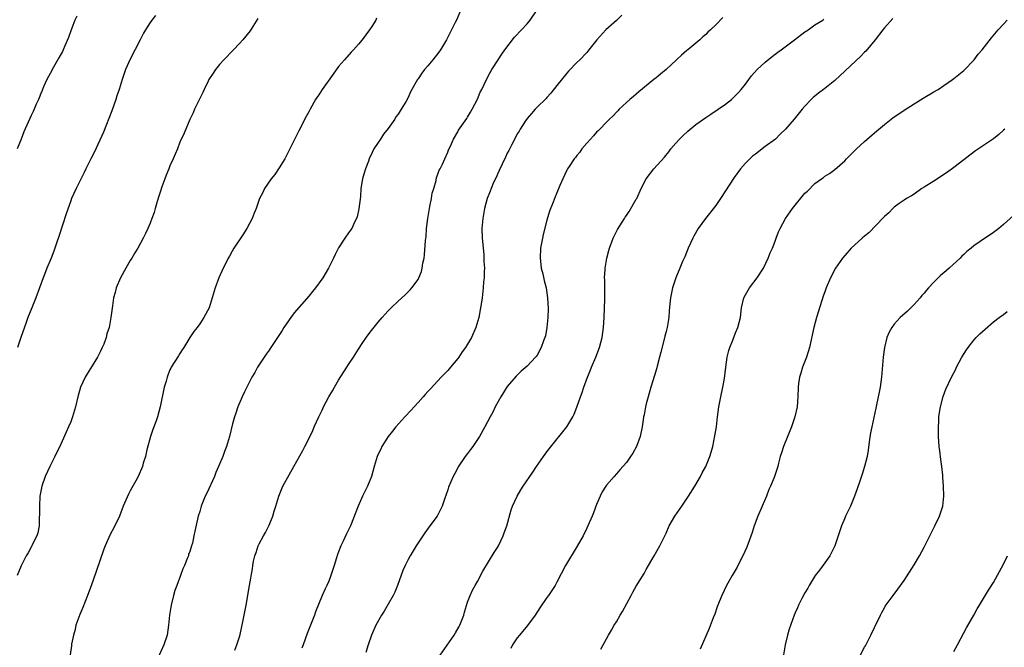
# Model space of a CAD drawing. Units: inches. Extents: x 2640000 to 2643000, y 1515000 to 1518000.
# Drawn here: x 2642585 to 2642783, y 1517731 to 1517857 of the extents above; entities that cross this region are included whole.
import ezdxf

# ---------------------------------------------------------------- set-up
doc = ezdxf.new("R2010")
doc.units = ezdxf.units.IN
doc.header["$MEASUREMENT"] = 0
doc.layers.add('LD26401515_10ft', color=111, linetype='Continuous')

msp = doc.modelspace()

# ---------------------------------------------------------------- linework, layer by layer
at = {"layer": 'LD26401515_10ft'}
for points, elevation in [([(2642628.05, 1517729.95), (2642628.46, 1517731), (2642629, 1517732.65), (2642629.13, 1517733.13), (2642629.7, 1517735.7), (2642630.34, 1517739), (2642631.01, 1517742.99), (2642631.62, 1517746.38), (2642631.71, 1517747), (2642631.87, 1517747.87), (2642632.13, 1517749), (2642632.36, 1517749.64), (2642632.81, 1517751), (2642633, 1517751.4), (2642633.87, 1517753), (2642634.29, 1517753.71), (2642634.94, 1517755), (2642635, 1517755.14), (2642635.73, 1517757), (2642636.04, 1517757.96), (2642636.33, 1517759), (2642636.93, 1517761), (2642637.78, 1517763), (2642639, 1517765.32), (2642639.98, 1517767), (2642641.79, 1517770.21), (2642642.22, 1517771), (2642643, 1517772.58), (2642643.77, 1517774.23), (2642644.1, 1517775), (2642645.01, 1517777), (2642645.67, 1517778.33), (2642645.98, 1517779), (2642647, 1517781), (2642647.76, 1517782.24), (2642648.15, 1517783), (2642649, 1517784.41), (2642650.68, 1517787), (2642651, 1517787.53), (2642652.03, 1517789), (2642653, 1517790.61), (2642653.76, 1517791.76), (2642654.73, 1517793.27), (2642655.6, 1517794.4), (2642657, 1517796.11), (2642657.76, 1517797), (2642659, 1517798.36), (2642659.62, 1517799), (2642661, 1517800.33), (2642662.38, 1517801.62), (2642663.39, 1517802.61), (2642663.73, 1517803), (2642665, 1517804.69), (2642665.16, 1517805), (2642665.7, 1517806.3), (2642665.85, 1517807), (2642665.99, 1517807.99), (2642666.21, 1517809), (2642666.31, 1517809.69), (2642666.53, 1517812.53), (2642666.62, 1517813.38), (2642666.74, 1517815), (2642666.95, 1517817), (2642667.29, 1517819), (2642667.38, 1517819.38), (2642667.7, 1517821), (2642667.88, 1517822.12), (2642668.16, 1517823), (2642668.63, 1517824.63), (2642668.74, 1517825.26), (2642669, 1517825.92), (2642669.28, 1517826.72), (2642669.44, 1517827), (2642669.91, 1517827.91), (2642670.42, 1517829), (2642671, 1517830.33), (2642671.18, 1517830.82), (2642671.55, 1517831.55), (2642672.16, 1517833), (2642673, 1517834.43), (2642673.19, 1517834.81), (2642674.84, 1517837.16), (2642675, 1517837.43), (2642675.55, 1517838.45), (2642675.89, 1517839), (2642676.97, 1517841.03), (2642677.55, 1517842.45), (2642677.84, 1517843), (2642678.8, 1517845), (2642679.56, 1517846.44), (2642679.89, 1517847), (2642681.14, 1517849), (2642681.9, 1517850.1), (2642682.5, 1517851), (2642684.47, 1517853.53), (2642685.85, 1517855), (2642687, 1517856.26), (2642687.6, 1517857), (2642690.58, 1517861.42)], 9230), ([(2642673.42, 1517858.58), (2642672.73, 1517857), (2642672.49, 1517856.49), (2642671.76, 1517855), (2642671.49, 1517854.51), (2642670.72, 1517853), (2642669.52, 1517851), (2642669, 1517850.27), (2642668.43, 1517849.57), (2642668, 1517849), (2642667, 1517847.77), (2642666.32, 1517847), (2642665.75, 1517846.25), (2642665, 1517845.15), (2642664.88, 1517845), (2642663.74, 1517843), (2642663.49, 1517842.51), (2642663, 1517841.41), (2642662.52, 1517840.51), (2642661.62, 1517839), (2642661, 1517838.02), (2642660.55, 1517837.45), (2642660.31, 1517837), (2642659, 1517835.1), (2642658.04, 1517833.96), (2642657.42, 1517833), (2642657, 1517832.32), (2642656.11, 1517831), (2642655.74, 1517830.26), (2642655.16, 1517829), (2642655, 1517828.55), (2642654.39, 1517827), (2642654.09, 1517825.91), (2642653.81, 1517825), (2642653.51, 1517823), (2642653.39, 1517821.39), (2642653.1, 1517818.9), (2642652.71, 1517817.29), (2642652.62, 1517817), (2642652.21, 1517816.21), (2642651.63, 1517815), (2642651.39, 1517814.61), (2642651, 1517814.08), (2642650.25, 1517813), (2642649, 1517811.07), (2642648.29, 1517809.71), (2642647.97, 1517809), (2642646.98, 1517807), (2642645.8, 1517805), (2642644.37, 1517803), (2642643.75, 1517802.25), (2642643, 1517801.3), (2642640.06, 1517797.94), (2642639.34, 1517797), (2642639, 1517796.53), (2642637.97, 1517795), (2642637.6, 1517794.4), (2642636.71, 1517793), (2642635.23, 1517790.77), (2642635, 1517790.47), (2642634.4, 1517789.6), (2642633.98, 1517789), (2642632.66, 1517787), (2642632.08, 1517785.92), (2642631.52, 1517785), (2642630.03, 1517782.03), (2642629.56, 1517781), (2642628.68, 1517779), (2642628.29, 1517777.71), (2642627.99, 1517777), (2642627.62, 1517775.62), (2642627.02, 1517773), (2642626.43, 1517771), (2642625.99, 1517770.01), (2642625.66, 1517769), (2642624.82, 1517767), (2642624.25, 1517765.75), (2642623.95, 1517765), (2642622.41, 1517761.59), (2642622.13, 1517761), (2642621.32, 1517759), (2642621, 1517757.94), (2642620.69, 1517757), (2642620.02, 1517753.98), (2642619.85, 1517753), (2642619.52, 1517751.52), (2642619.38, 1517751), (2642619, 1517749.85), (2642618.77, 1517749.23), (2642618.71, 1517749), (2642618.54, 1517748.54), (2642617.91, 1517747), (2642617.63, 1517746.37), (2642617.13, 1517745), (2642616.38, 1517743), (2642616.01, 1517741.99), (2642615.72, 1517741), (2642615.23, 1517739), (2642614.92, 1517737), (2642614.73, 1517735), (2642614.42, 1517733), (2642613.78, 1517731), (2642611.97, 1517727)], 9240), ([(2642632.72, 1517857.28), (2642631.72, 1517855.72), (2642631.17, 1517854.83), (2642629.67, 1517853), (2642629, 1517852.26), (2642627.82, 1517851), (2642625.87, 1517849), (2642625, 1517848.02), (2642624.17, 1517847), (2642623.74, 1517846.26), (2642623, 1517845.22), (2642622.86, 1517845), (2642622.7, 1517844.7), (2642621.87, 1517843), (2642621.63, 1517842.37), (2642621, 1517841.2), (2642619.98, 1517839), (2642619.69, 1517838.31), (2642619, 1517836.96), (2642617.84, 1517834.16), (2642617, 1517832.38), (2642616.5, 1517831), (2642616.07, 1517829.93), (2642615.67, 1517829), (2642615, 1517827.59), (2642614.75, 1517827), (2642614.26, 1517825.74), (2642613.94, 1517825), (2642613.35, 1517823.35), (2642613, 1517822.26), (2642612.72, 1517821.28), (2642612.42, 1517820.42), (2642612.01, 1517819), (2642611.81, 1517818.19), (2642611.34, 1517817), (2642611, 1517816.06), (2642610.55, 1517815), (2642610.07, 1517813.93), (2642609.62, 1517813), (2642608.55, 1517811), (2642607.93, 1517810.07), (2642607.32, 1517809), (2642607, 1517808.49), (2642606.14, 1517807), (2642605.04, 1517805), (2642604.19, 1517803), (2642603.96, 1517802.04), (2642603.65, 1517801), (2642603.4, 1517799.4), (2642603.11, 1517797), (2642602.74, 1517795), (2642602.29, 1517793.71), (2642602.14, 1517793), (2642601.65, 1517791.65), (2642601.37, 1517791), (2642601, 1517790.21), (2642600.59, 1517789.41), (2642600.4, 1517789), (2642599, 1517786.75), (2642598.35, 1517785.65), (2642597.91, 1517785), (2642596.95, 1517783), (2642596.41, 1517781), (2642595.97, 1517779), (2642595.38, 1517777), (2642595, 1517776.02), (2642594.58, 1517775), (2642594.1, 1517773.9), (2642593, 1517771.52), (2642591.78, 1517769), (2642590.77, 1517767), (2642589.85, 1517765), (2642589.17, 1517763), (2642588.81, 1517761), (2642588.7, 1517759), (2642588.72, 1517757.28), (2642588.67, 1517756.67), (2642588.62, 1517755), (2642588.37, 1517753.63), (2642588.16, 1517753), (2642587.3, 1517751.3), (2642587.16, 1517751), (2642587, 1517750.73), (2642586.41, 1517749.59), (2642586.05, 1517749), (2642585, 1517746.98), (2642584.21, 1517745)], 9260), ([(2642596.24, 1517857.76), (2642595.86, 1517857), (2642595, 1517854.85), (2642594.54, 1517853.46), (2642593.8, 1517851.8), (2642593.47, 1517851), (2642593.32, 1517850.68), (2642592.62, 1517849.38), (2642591.28, 1517847), (2642591.19, 1517846.81), (2642590.22, 1517845), (2642589.52, 1517843.52), (2642589.31, 1517843), (2642589.24, 1517842.76), (2642589, 1517842.2), (2642588.67, 1517841.33), (2642588.49, 1517841), (2642588.04, 1517840.04), (2642587.61, 1517839), (2642587.42, 1517838.58), (2642587, 1517837.75), (2642585.52, 1517834.48), (2642585, 1517833), (2642584.24, 1517831)], 9280), ([(2642612.07, 1517857.93), (2642611.36, 1517857), (2642611, 1517856.49), (2642610.06, 1517855), (2642609.68, 1517854.32), (2642608.98, 1517853.02), (2642607, 1517849.1), (2642606.06, 1517847), (2642605.34, 1517845), (2642604.74, 1517843), (2642604.3, 1517841.7), (2642604.1, 1517841), (2642603.3, 1517838.7), (2642601.59, 1517834.41), (2642599.71, 1517830.29), (2642599.05, 1517829), (2642598.07, 1517827), (2642597.74, 1517826.26), (2642596.11, 1517823), (2642595.18, 1517821), (2642595, 1517820.55), (2642594.1, 1517817.9), (2642592.62, 1517813.38), (2642592.2, 1517812.2), (2642591.8, 1517811), (2642591.59, 1517810.41), (2642591.03, 1517809), (2642590.18, 1517807), (2642589.7, 1517805.7), (2642589.42, 1517805), (2642588.73, 1517803), (2642587.98, 1517801), (2642587.17, 1517799), (2642586.39, 1517797), (2642586.04, 1517796.04), (2642584.95, 1517793), (2642584.27, 1517791)], 9270), ([(2642656.62, 1517857.38), (2642656.49, 1517857), (2642655.69, 1517855.69), (2642655.24, 1517855), (2642653.74, 1517853), (2642653, 1517852.1), (2642651.98, 1517851), (2642651.5, 1517850.5), (2642650.16, 1517849), (2642649, 1517847.6), (2642647.89, 1517846.11), (2642645.69, 1517843), (2642645, 1517841.93), (2642644.61, 1517841.39), (2642644.37, 1517841), (2642643.25, 1517839), (2642643, 1517838.49), (2642642.47, 1517837.53), (2642641, 1517834.65), (2642640.42, 1517833.58), (2642639.1, 1517830.9), (2642638.13, 1517829), (2642637, 1517827.18), (2642636.15, 1517825.85), (2642635.38, 1517825), (2642634.05, 1517823), (2642633.75, 1517822.25), (2642633.05, 1517821), (2642632.37, 1517819), (2642631.97, 1517818.03), (2642631.57, 1517817), (2642630.5, 1517815), (2642629.66, 1517813.66), (2642627.91, 1517811), (2642627.57, 1517810.43), (2642627, 1517809.39), (2642626.76, 1517809), (2642626.51, 1517808.51), (2642625.74, 1517807), (2642624.87, 1517805), (2642624.15, 1517803), (2642622.88, 1517799), (2642621.86, 1517797), (2642621, 1517795.75), (2642620.47, 1517795), (2642619.82, 1517794.18), (2642619.01, 1517793), (2642617.81, 1517791), (2642617.49, 1517790.51), (2642617, 1517789.78), (2642616.73, 1517789.27), (2642615.27, 1517787), (2642615.17, 1517786.83), (2642615, 1517786.48), (2642614.57, 1517785.43), (2642614.42, 1517785), (2642614.21, 1517784.21), (2642613.87, 1517783), (2642613.03, 1517779.03), (2642612.48, 1517777), (2642612.21, 1517776.21), (2642611.56, 1517774.44), (2642611.07, 1517773), (2642610.35, 1517770.35), (2642610.05, 1517769), (2642609.63, 1517767.63), (2642609.45, 1517767), (2642608.58, 1517765), (2642608.11, 1517764.11), (2642607.31, 1517762.69), (2642607, 1517762.08), (2642606.62, 1517761.38), (2642605.57, 1517759), (2642604.81, 1517757), (2642603.9, 1517755), (2642602.87, 1517753.13), (2642602.7, 1517752.7), (2642601.94, 1517751), (2642601.67, 1517750.33), (2642600.16, 1517745.84), (2642599.1, 1517742.9), (2642598.4, 1517741), (2642597.43, 1517738.57), (2642596.82, 1517737.18), (2642596.06, 1517735), (2642595.87, 1517734.13), (2642595.54, 1517733), (2642595.18, 1517731.18), (2642595.15, 1517730.85), (2642594.88, 1517729)], 9250), ([(2642706.05, 1517857.95), (2642705, 1517856.92), (2642702.86, 1517855), (2642701.05, 1517853), (2642699.45, 1517851), (2642699, 1517850.47), (2642697.61, 1517849), (2642697, 1517848.41), (2642695.34, 1517846.66), (2642695, 1517846.27), (2642693, 1517843.82), (2642691.76, 1517842.24), (2642691, 1517841.41), (2642690.81, 1517841.19), (2642689, 1517839.41), (2642688.6, 1517839), (2642687.87, 1517838.13), (2642687, 1517837.16), (2642686.65, 1517836.65), (2642685.59, 1517835), (2642685.38, 1517834.62), (2642685, 1517834.05), (2642684.66, 1517833.34), (2642683.88, 1517831.88), (2642683.3, 1517830.7), (2642683, 1517830.16), (2642682.64, 1517829.36), (2642681.96, 1517827.96), (2642681.37, 1517826.63), (2642681, 1517825.9), (2642680.73, 1517825.27), (2642680.25, 1517824.25), (2642679.72, 1517823), (2642679.53, 1517822.47), (2642678.94, 1517821), (2642678.41, 1517819), (2642678.06, 1517817), (2642677.89, 1517815), (2642677.95, 1517813), (2642678.26, 1517809.74), (2642678.3, 1517809), (2642678.3, 1517808.3), (2642678.37, 1517807), (2642678.32, 1517806.32), (2642678.31, 1517805), (2642678.23, 1517804.23), (2642678.14, 1517803), (2642677.91, 1517801), (2642677.74, 1517799.74), (2642677.63, 1517799), (2642677.24, 1517797), (2642676.64, 1517795), (2642675.76, 1517793), (2642675, 1517791.62), (2642674.59, 1517791), (2642673.91, 1517790.09), (2642673.2, 1517789), (2642673, 1517788.73), (2642671.56, 1517787), (2642671, 1517786.37), (2642670.32, 1517785.68), (2642669.7, 1517785), (2642669, 1517784.27), (2642667.42, 1517782.58), (2642667, 1517782.1), (2642666.47, 1517781.53), (2642666.02, 1517781), (2642665, 1517779.86), (2642664.2, 1517779), (2642663.64, 1517778.36), (2642662.33, 1517777), (2642660.54, 1517775), (2642659.88, 1517774.12), (2642658.96, 1517773), (2642657.72, 1517771), (2642657.5, 1517770.5), (2642657, 1517769.5), (2642656.78, 1517769), (2642656.18, 1517767), (2642655.62, 1517765), (2642654.83, 1517763), (2642654.19, 1517761.81), (2642653.84, 1517761), (2642652.91, 1517759), (2642651.38, 1517755), (2642650.59, 1517753.41), (2642649.91, 1517751.91), (2642649.46, 1517751), (2642649, 1517749.75), (2642648.78, 1517749.22), (2642648.6, 1517748.6), (2642648.09, 1517747), (2642647.8, 1517746.2), (2642647.44, 1517745), (2642647, 1517743.9), (2642646.6, 1517743), (2642646.32, 1517742.32), (2642645.69, 1517741), (2642644.33, 1517737.67), (2642644.11, 1517737), (2642642.69, 1517733.31), (2642641.83, 1517731), (2642641.61, 1517730.39)], 9220), ([(2642726.47, 1517857.53), (2642725, 1517856.05), (2642723.93, 1517855), (2642723.44, 1517854.56), (2642723, 1517854.09), (2642722.41, 1517853.59), (2642721.8, 1517853), (2642721, 1517852.31), (2642719.41, 1517851), (2642719.17, 1517850.83), (2642718.08, 1517849.92), (2642717.12, 1517849), (2642715, 1517847.04), (2642713.9, 1517846.1), (2642713, 1517845.34), (2642712.56, 1517845), (2642709.49, 1517842.51), (2642708.43, 1517841.57), (2642707.72, 1517841), (2642707, 1517840.36), (2642705.56, 1517839), (2642705.28, 1517838.72), (2642705, 1517838.45), (2642704.32, 1517837.68), (2642703.58, 1517837), (2642703, 1517836.43), (2642701.63, 1517835), (2642701.34, 1517834.66), (2642701, 1517834.36), (2642700.37, 1517833.63), (2642699.74, 1517833), (2642699, 1517832.17), (2642698.03, 1517831), (2642697.62, 1517830.38), (2642697, 1517829.67), (2642696.72, 1517829.28), (2642696.49, 1517829), (2642695.44, 1517827.44), (2642695.15, 1517827), (2642695, 1517826.73), (2642694.19, 1517825), (2642693.61, 1517823.61), (2642693, 1517822.19), (2642692.66, 1517821.34), (2642692.26, 1517820.26), (2642691.53, 1517818.47), (2642691, 1517816.63), (2642690.23, 1517813.77), (2642690.06, 1517813), (2642689.68, 1517811), (2642689.59, 1517809), (2642689.73, 1517807.73), (2642689.85, 1517807), (2642690.14, 1517805.86), (2642690.46, 1517804.46), (2642690.82, 1517803), (2642691.13, 1517801), (2642691.25, 1517798.75), (2642691.2, 1517797), (2642691, 1517795), (2642690.68, 1517793.32), (2642690.59, 1517793), (2642690.32, 1517792.32), (2642689.85, 1517791), (2642689, 1517789.42), (2642688.83, 1517789.17), (2642688.7, 1517789), (2642687, 1517787.18), (2642685.82, 1517786.18), (2642684.8, 1517785.2), (2642683, 1517783.08), (2642681.67, 1517781), (2642680.57, 1517779), (2642680.07, 1517777.93), (2642679.54, 1517777), (2642678.49, 1517775), (2642677.38, 1517773), (2642677, 1517772.41), (2642676.04, 1517771), (2642675.58, 1517770.42), (2642675, 1517769.59), (2642674.52, 1517769), (2642673.09, 1517766.91), (2642673, 1517766.7), (2642672.41, 1517765.59), (2642672.11, 1517765), (2642671.17, 1517762.83), (2642671, 1517762.27), (2642670.66, 1517761.34), (2642670.37, 1517760.37), (2642669.89, 1517759), (2642668.84, 1517757), (2642667.4, 1517755), (2642666.37, 1517753.63), (2642664.65, 1517751), (2642664.02, 1517749.98), (2642663.43, 1517749), (2642663, 1517748.22), (2642662.38, 1517747), (2642661.97, 1517746.03), (2642660.87, 1517743), (2642660.33, 1517741.67), (2642659.99, 1517741), (2642659, 1517739.23), (2642658.17, 1517737.83), (2642657.65, 1517737), (2642656.52, 1517735), (2642655.63, 1517733), (2642654.95, 1517731), (2642654.49, 1517729.51)], 9210), ([(2642669, 1517728.31), (2642672.28, 1517733), (2642672.56, 1517733.44), (2642673.3, 1517734.7), (2642673.46, 1517735), (2642674.25, 1517737), (2642674.4, 1517737.6), (2642675, 1517739.61), (2642675.52, 1517741), (2642675.98, 1517742.02), (2642676.54, 1517743), (2642677, 1517743.83), (2642678.1, 1517745.9), (2642680.36, 1517749.64), (2642681, 1517750.63), (2642681.21, 1517751), (2642682.17, 1517753), (2642682.39, 1517753.61), (2642682.93, 1517755), (2642683.78, 1517758.22), (2642684.04, 1517759), (2642684.96, 1517761), (2642685.71, 1517762.29), (2642686.21, 1517763), (2642688.14, 1517765.86), (2642688.88, 1517767), (2642690.28, 1517769), (2642691, 1517769.95), (2642691.44, 1517770.56), (2642694.99, 1517775), (2642696.19, 1517777), (2642696.47, 1517777.53), (2642697.02, 1517778.98), (2642697.72, 1517781), (2642698.08, 1517781.92), (2642698.43, 1517783), (2642699.19, 1517785), (2642699.73, 1517786.27), (2642700, 1517787), (2642700.82, 1517789), (2642701.58, 1517791), (2642702.12, 1517793), (2642702.41, 1517795), (2642702.54, 1517797), (2642702.61, 1517799), (2642702.65, 1517800.65), (2642702.65, 1517801), (2642702.63, 1517801.37), (2642702.64, 1517804.64), (2642702.6, 1517805), (2642702.73, 1517806.73), (2642702.72, 1517807), (2642703.07, 1517809), (2642703.46, 1517810.54), (2642703.59, 1517811), (2642704.35, 1517813), (2642705.24, 1517814.76), (2642706.59, 1517817), (2642706.76, 1517817.24), (2642707, 1517817.62), (2642707.58, 1517818.42), (2642709, 1517820.85), (2642709.08, 1517821), (2642710, 1517823), (2642711, 1517825), (2642711.88, 1517826.12), (2642712.54, 1517827), (2642714.65, 1517829.35), (2642715.56, 1517830.44), (2642715.99, 1517831), (2642717, 1517832.19), (2642717.73, 1517833), (2642718.35, 1517833.65), (2642719.39, 1517834.61), (2642721, 1517835.91), (2642723, 1517837.34), (2642724.01, 1517837.99), (2642725.53, 1517839), (2642727, 1517840.04), (2642728.19, 1517841), (2642728.62, 1517841.38), (2642729, 1517841.75), (2642729.59, 1517842.41), (2642730.16, 1517843), (2642731, 1517844.04), (2642731.68, 1517845), (2642732.25, 1517845.75), (2642733.34, 1517847), (2642735, 1517848.52), (2642736.36, 1517849.64), (2642737, 1517850.09), (2642737.51, 1517850.49), (2642738.22, 1517851), (2642740.9, 1517853), (2642743, 1517854.6), (2642743.23, 1517854.77), (2642743.61, 1517855), (2642745, 1517856.04), (2642746.6, 1517857), (2642746.83, 1517857.17)], 9200), ([(2642760.71, 1517857.29), (2642759, 1517855.39), (2642758.71, 1517855), (2642757.15, 1517853), (2642755.25, 1517850.75), (2642755, 1517850.51), (2642754.28, 1517849.72), (2642749, 1517844.81), (2642747, 1517843.2), (2642746.71, 1517843), (2642745.72, 1517842.28), (2642745, 1517841.65), (2642744.64, 1517841.36), (2642744.26, 1517841), (2642743, 1517839.63), (2642742.45, 1517839), (2642740.81, 1517837), (2642739.1, 1517835), (2642738.02, 1517833.98), (2642737.04, 1517833), (2642735, 1517831.5), (2642733, 1517829.98), (2642732.45, 1517829.55), (2642731.85, 1517829), (2642731, 1517828.11), (2642729.99, 1517827), (2642728.72, 1517825.28), (2642725.96, 1517821), (2642725, 1517819.63), (2642722.96, 1517817), (2642721.5, 1517815), (2642720.59, 1517813.41), (2642720.37, 1517813), (2642719.48, 1517811), (2642718.75, 1517809.25), (2642718.33, 1517808.33), (2642717.76, 1517807), (2642716.97, 1517805), (2642716.3, 1517803), (2642715.88, 1517801), (2642715.79, 1517799.79), (2642715.65, 1517798.35), (2642715.55, 1517797), (2642715.2, 1517795), (2642715, 1517794.17), (2642714.75, 1517793.25), (2642714.63, 1517792.63), (2642713.95, 1517790.05), (2642713.69, 1517789), (2642713.22, 1517787.22), (2642713.14, 1517786.86), (2642712.68, 1517785.32), (2642711.96, 1517783), (2642711.36, 1517781), (2642711, 1517779.61), (2642710.85, 1517779), (2642710.58, 1517777.42), (2642710.48, 1517777), (2642710.38, 1517776.38), (2642710.2, 1517775), (2642709.77, 1517773), (2642709.05, 1517771), (2642708.31, 1517769.69), (2642707.86, 1517769), (2642707, 1517767.82), (2642705.69, 1517766.31), (2642705, 1517765.49), (2642704.53, 1517765), (2642703, 1517763.2), (2642702.85, 1517763), (2642702.15, 1517761.85), (2642701.7, 1517761), (2642701, 1517759.35), (2642700.37, 1517757.63), (2642700.12, 1517757), (2642699.24, 1517755), (2642699, 1517754.54), (2642698.26, 1517753), (2642697.09, 1517750.91), (2642694.76, 1517747), (2642693, 1517743.66), (2642692.63, 1517743), (2642691.31, 1517741), (2642691, 1517740.58), (2642689.54, 1517738.46), (2642688.61, 1517737), (2642687.04, 1517734.96), (2642685.43, 1517733), (2642685, 1517732.41), (2642684.07, 1517731), (2642683.69, 1517730.31)], 9190), ([(2642701.83, 1517730.17), (2642703.37, 1517733), (2642703.99, 1517734.01), (2642704.55, 1517735), (2642705, 1517735.68), (2642705.77, 1517737), (2642706.24, 1517737.76), (2642707.99, 1517741), (2642708.33, 1517741.67), (2642709, 1517742.86), (2642710.56, 1517745.44), (2642711, 1517746.22), (2642711.47, 1517747), (2642712.63, 1517749), (2642713.47, 1517750.53), (2642713.76, 1517751), (2642714.76, 1517753), (2642715, 1517753.52), (2642715.65, 1517755), (2642716.77, 1517757), (2642718.16, 1517759), (2642719, 1517760.18), (2642719.54, 1517761), (2642720.77, 1517763), (2642721.93, 1517765), (2642722.29, 1517765.71), (2642723, 1517767), (2642723.79, 1517769), (2642724.1, 1517769.9), (2642724.4, 1517771), (2642724.86, 1517773.14), (2642725.15, 1517775), (2642725.38, 1517777), (2642725.64, 1517779), (2642726.01, 1517781), (2642726.43, 1517783), (2642726.75, 1517784.75), (2642727.02, 1517786.98), (2642727.29, 1517789), (2642727.62, 1517790.38), (2642727.84, 1517791), (2642728.43, 1517792.43), (2642729, 1517793.9), (2642729.46, 1517795), (2642729.97, 1517797), (2642730.2, 1517799), (2642730.66, 1517801), (2642731, 1517801.62), (2642731.81, 1517803), (2642733.34, 1517805), (2642734.66, 1517807), (2642735.58, 1517809), (2642735.97, 1517810.03), (2642736.43, 1517811), (2642737, 1517812.41), (2642737.2, 1517813), (2642737.69, 1517814.31), (2642737.97, 1517815), (2642739.06, 1517817), (2642740.47, 1517819), (2642743, 1517822.06), (2642743.49, 1517822.51), (2642745, 1517824.03), (2642746.33, 1517825), (2642746.74, 1517825.26), (2642747, 1517825.49), (2642747.93, 1517826.07), (2642749, 1517826.83), (2642751, 1517828.58), (2642751.36, 1517829), (2642752.2, 1517829.8), (2642753.37, 1517831), (2642755, 1517832.51), (2642757, 1517834.27), (2642759, 1517835.92), (2642760.73, 1517837.27), (2642763, 1517838.84), (2642765, 1517840.12), (2642766.79, 1517841.21), (2642769, 1517842.49), (2642769.81, 1517843), (2642771, 1517843.77), (2642772.76, 1517845), (2642773, 1517845.18), (2642775, 1517846.85), (2642777.09, 1517849), (2642777.91, 1517850.09), (2642778.73, 1517851), (2642780.61, 1517853.39), (2642781.96, 1517855), (2642783, 1517856.17), (2642783.72, 1517857)], 9180), ([(2642783.28, 1517835), (2642783, 1517834.76), (2642782.09, 1517833.91), (2642780.97, 1517833.03), (2642779, 1517831.72), (2642777.39, 1517830.61), (2642776.23, 1517829.77), (2642775, 1517828.79), (2642773, 1517827.24), (2642771.7, 1517826.3), (2642771, 1517825.82), (2642770.51, 1517825.49), (2642769, 1517824.53), (2642767, 1517823.28), (2642766.53, 1517823), (2642765, 1517821.92), (2642764.45, 1517821.55), (2642763.48, 1517821), (2642763, 1517820.68), (2642761.98, 1517819.98), (2642761, 1517819.27), (2642760.71, 1517819), (2642759.89, 1517818.11), (2642759, 1517817.37), (2642758.83, 1517817.17), (2642755.88, 1517814.12), (2642755, 1517813.41), (2642754.52, 1517813), (2642753, 1517811.64), (2642752.34, 1517811), (2642751, 1517809.55), (2642750.54, 1517809), (2642749.17, 1517807), (2642748.14, 1517805), (2642747.3, 1517803), (2642747, 1517802.21), (2642746.69, 1517801.31), (2642745.73, 1517798.27), (2642745.32, 1517797), (2642744.76, 1517795), (2642743.92, 1517791), (2642743.3, 1517789), (2642742.51, 1517787), (2642742.17, 1517785.83), (2642741.89, 1517785), (2642741.71, 1517783.71), (2642741.64, 1517783), (2642741.58, 1517781), (2642741.39, 1517779), (2642740.94, 1517777), (2642740.25, 1517775), (2642738.65, 1517771), (2642738.28, 1517769.72), (2642738.02, 1517769), (2642737.65, 1517767.65), (2642737.51, 1517767), (2642737.39, 1517766.61), (2642736.79, 1517764.79), (2642736.04, 1517763), (2642735.68, 1517762.32), (2642735.21, 1517761), (2642734.35, 1517759), (2642733.51, 1517757), (2642732.76, 1517755), (2642732.34, 1517753.66), (2642731.25, 1517750.75), (2642730.49, 1517749), (2642729.48, 1517747), (2642729.32, 1517746.68), (2642728.34, 1517745), (2642727.21, 1517743), (2642726.24, 1517741), (2642725.69, 1517739.69), (2642725.43, 1517739), (2642725.33, 1517738.67), (2642724.8, 1517737.2), (2642724.49, 1517736.49), (2642723.67, 1517734.33), (2642721.86, 1517730.14)], 9170), ([(2642785, 1517817.62), (2642783, 1517815.78), (2642782.07, 1517815), (2642781, 1517814.18), (2642779.32, 1517813), (2642779, 1517812.8), (2642778.33, 1517812.33), (2642777, 1517811.44), (2642776.5, 1517811), (2642775.65, 1517810.35), (2642775, 1517809.73), (2642774.61, 1517809.39), (2642774.3, 1517809), (2642772.08, 1517807), (2642771.5, 1517806.5), (2642771, 1517806.03), (2642770.41, 1517805.59), (2642769, 1517804.18), (2642767.9, 1517803), (2642767.48, 1517802.52), (2642767, 1517801.93), (2642766.56, 1517801.44), (2642766.21, 1517801), (2642765, 1517799.65), (2642763.67, 1517798.33), (2642762.21, 1517797), (2642761, 1517795.66), (2642760.48, 1517795), (2642759.94, 1517794.06), (2642759.5, 1517793), (2642759.01, 1517791), (2642758.76, 1517789), (2642758.42, 1517785), (2642758.15, 1517783), (2642757.96, 1517781.96), (2642757.44, 1517779.44), (2642757.26, 1517778.74), (2642756.44, 1517775), (2642756.22, 1517773.78), (2642755.93, 1517771.93), (2642755.75, 1517770.25), (2642755.5, 1517769), (2642755.01, 1517766.99), (2642754.55, 1517765.45), (2642754.04, 1517764.04), (2642753.53, 1517762.47), (2642752.97, 1517761), (2642752.14, 1517759), (2642751.18, 1517757), (2642751, 1517756.58), (2642750.37, 1517755), (2642750, 1517754), (2642749.71, 1517753), (2642749.03, 1517751), (2642748, 1517749), (2642747, 1517747.58), (2642745.91, 1517746.09), (2642745.06, 1517745), (2642743.84, 1517743), (2642743.56, 1517742.44), (2642743, 1517741.52), (2642742.39, 1517740.39), (2642741.69, 1517739), (2642741.49, 1517738.51), (2642741, 1517737.45), (2642740.82, 1517737), (2642739.84, 1517734.16), (2642739.49, 1517733), (2642739, 1517731.05), (2642738.63, 1517728.63)], 9160), ([(2642754.17, 1517729), (2642755, 1517730.56), (2642755.17, 1517730.83), (2642756.3, 1517733), (2642757, 1517734.53), (2642758.19, 1517737), (2642758.46, 1517737.54), (2642759, 1517738.51), (2642759.19, 1517738.81), (2642760.76, 1517741), (2642761.73, 1517742.28), (2642763, 1517744.01), (2642765, 1517747.16), (2642766.05, 1517749), (2642767, 1517750.75), (2642768.18, 1517753), (2642769.2, 1517755), (2642770.11, 1517757), (2642770.75, 1517759), (2642770.98, 1517761.02), (2642770.93, 1517763), (2642770.78, 1517764.78), (2642770.76, 1517765.24), (2642770.57, 1517767), (2642770.37, 1517768.37), (2642770.15, 1517770.15), (2642770.07, 1517771), (2642769.93, 1517773), (2642769.9, 1517774.1), (2642769.89, 1517775), (2642769.97, 1517775.97), (2642770.01, 1517777), (2642770.11, 1517777.89), (2642770.32, 1517779), (2642770.87, 1517781.13), (2642771.42, 1517782.58), (2642772.53, 1517785), (2642773.37, 1517786.63), (2642773.54, 1517787), (2642774.63, 1517789), (2642775.52, 1517790.48), (2642775.86, 1517791), (2642777, 1517792.46), (2642777.48, 1517793), (2642778.24, 1517793.76), (2642779.3, 1517794.7), (2642781, 1517796.15), (2642782.14, 1517797), (2642783, 1517797.6), (2642783.78, 1517798.22)], 9150), ([(2642773, 1517729.67), (2642773.76, 1517731), (2642775, 1517733.42), (2642775.52, 1517734.48), (2642777, 1517737), (2642777.7, 1517738.3), (2642778.15, 1517739), (2642779.98, 1517742.02), (2642781, 1517743.62), (2642783, 1517747.28), (2642783.79, 1517749)], 9140)]:
    msp.add_lwpolyline(points, dxfattribs=dict(at, elevation=elevation))

doc.saveas('drawing.dxf')
